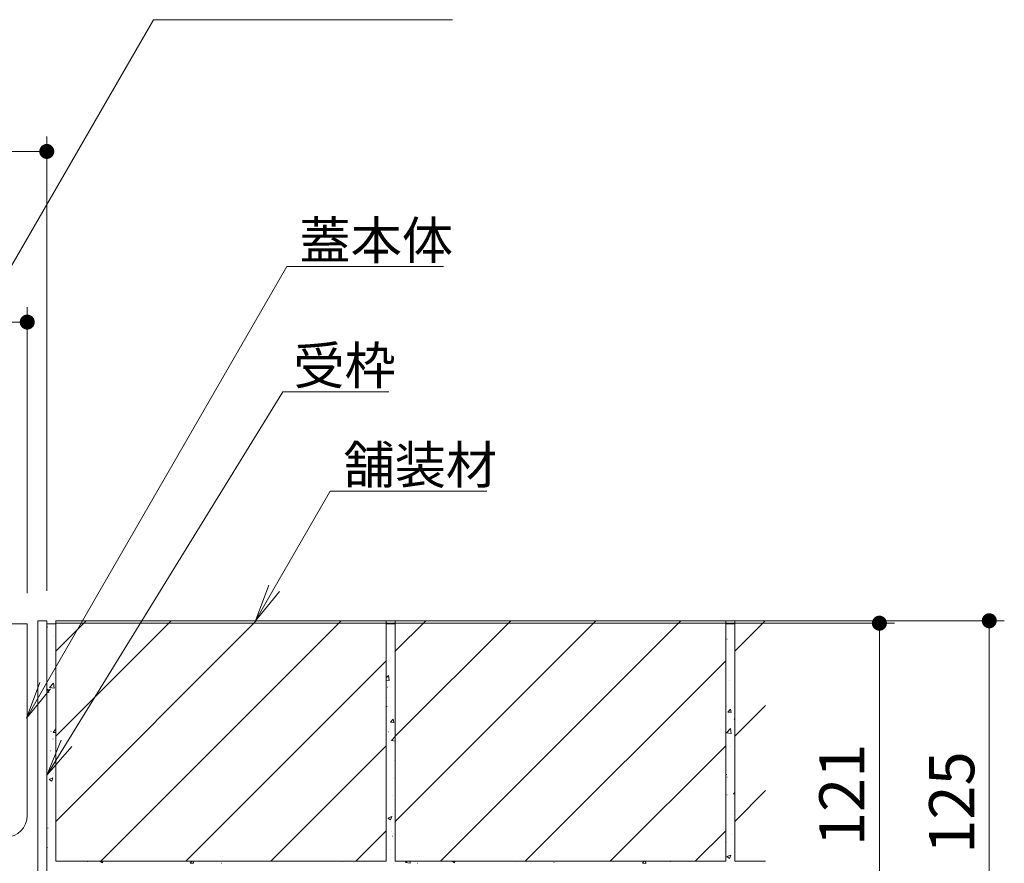
# Model space of a CAD drawing. Units: millimetres. Extents: x -1626 to 1963, y -1364 to 1348.
# Drawn here: x 1073 to 1400, y -642 to -361 of the extents above; entities that cross this region are included whole.
import ezdxf

# ---------------------------------------------------------------- set-up
doc = ezdxf.new("R2010")
doc.units = ezdxf.units.MM
doc.header["$LTSCALE"] = 5
for name, color, linetype in [('4-3', 7, 'Continuous'), ('4-4', 7, 'Continuous'), ('4-5', 7, 'Continuous'), ('4-6', 7, 'Continuous'), ('4-E', 7, 'Continuous')]:
    doc.layers.add(name, color=color, linetype=linetype)
doc.styles.add('ＭＳ ゴシック', font='msgothic.ttc')

msp = doc.modelspace()

# ---------------------------------------------------------------- linework, layer by layer
at = {"layer": '4-3', "color": 4, "linetype": 'Continuous', "lineweight": 9}
for p, q in [((1078.63, -679.21), (1078.63, -561.41)), ((1078.63, -561.41), (1081.63, -561.41)), ((1081.63, -679.21), (1081.63, -561.41))]:
    msp.add_line(p, q, dxfattribs=at)
at = {"layer": '4-4', "color": 7, "linetype": 'Continuous', "lineweight": 9}
for p, q in [((1081.63, -551.41), (1081.63, -400.27)), ((491.63, -405.27), (1081.63, -405.27)), ((1075.13, -552.21), (1075.13, -457.05)), ((498.13, -462.05), (1075.13, -462.05)), ((1084.83, -562.21), (1363.77, -562.21)), ((1091.63, -561.41), (1400.34, -561.41)), ((1358.77, -562.21), (1358.77, -683.21)), ((1395.34, -561.41), (1395.34, -686.41))]:
    msp.add_line(p, q, dxfattribs=at)
for points in [[(1081.63, -405.27), (1080.56, -403.01), (1080.29, -403.16), (1080.56, -403.01)], [(1081.63, -405.27), (1080.86, -402.9), (1080.56, -403.01), (1080.86, -402.9)], [(1081.63, -405.27), (1081.16, -402.82), (1080.86, -402.9), (1081.16, -402.82)], [(1081.63, -405.27), (1081.47, -402.78), (1081.16, -402.82), (1081.47, -402.78)], [(1081.63, -405.27), (1081.79, -402.78), (1081.47, -402.78), (1081.79, -402.78)], [(1081.63, -405.27), (1082.1, -402.82), (1081.79, -402.78), (1082.1, -402.82)], [(1081.63, -405.27), (1082.4, -402.9), (1082.1, -402.82), (1082.4, -402.9)], [(1081.63, -405.27), (1082.69, -403.01), (1082.4, -402.9), (1082.69, -403.01)], [(1081.63, -405.27), (1082.97, -403.16), (1082.69, -403.01), (1082.97, -403.16)], [(1081.63, -405.27), (1079.15, -404.96), (1079.13, -405.27), (1079.15, -404.96)], [(1081.63, -405.27), (1079.13, -405.27), (1079.15, -405.59), (1079.13, -405.27)], [(1081.63, -405.27), (1079.21, -404.65), (1079.15, -404.96), (1079.21, -404.65)], [(1081.63, -405.27), (1079.15, -405.59), (1079.21, -405.89), (1079.15, -405.59)], [(1081.63, -405.27), (1079.3, -404.35), (1079.21, -404.65), (1079.3, -404.35)], [(1081.63, -405.27), (1079.21, -405.89), (1079.3, -406.19), (1079.21, -405.89)], [(1081.63, -405.27), (1079.44, -404.07), (1079.3, -404.35), (1079.44, -404.07)], [(1081.63, -405.27), (1079.3, -406.19), (1079.44, -406.48), (1079.3, -406.19)], [(1081.63, -405.27), (1079.61, -403.8), (1079.44, -404.07), (1079.61, -403.8)], [(1081.63, -405.27), (1079.44, -406.48), (1079.61, -406.74), (1079.44, -406.48)], [(1081.63, -405.27), (1079.81, -403.56), (1079.61, -403.8), (1079.81, -403.56)], [(1081.63, -405.27), (1079.61, -406.74), (1079.81, -406.98), (1079.61, -406.74)], [(1081.63, -405.27), (1080.04, -403.35), (1079.81, -403.56), (1080.04, -403.35)], [(1081.63, -405.27), (1079.81, -406.98), (1080.04, -407.2), (1079.81, -406.98)], [(1081.63, -405.27), (1080.29, -403.16), (1080.04, -403.35), (1080.29, -403.16)], [(1081.63, -405.27), (1080.04, -407.2), (1080.29, -407.38), (1080.04, -407.2)], [(1081.63, -405.27), (1080.29, -407.38), (1080.56, -407.54), (1080.29, -407.38)], [(1081.63, -405.27), (1080.56, -407.54), (1080.86, -407.65), (1080.56, -407.54)], [(1081.63, -405.27), (1080.86, -407.65), (1081.16, -407.73), (1080.86, -407.65)], [(1081.63, -405.27), (1081.16, -407.73), (1081.47, -407.77), (1081.16, -407.73)], [(1081.63, -405.27), (1081.47, -407.77), (1081.79, -407.77), (1081.47, -407.77)], [(1081.63, -405.27), (1083.22, -403.35), (1082.97, -403.16), (1083.22, -403.35)], [(1081.63, -405.27), (1083.45, -403.56), (1083.22, -403.35), (1083.45, -403.56)], [(1081.63, -405.27), (1083.65, -403.8), (1083.45, -403.56), (1083.65, -403.8)], [(1081.63, -405.27), (1083.82, -404.07), (1083.65, -403.8), (1083.82, -404.07)], [(1081.63, -405.27), (1083.95, -404.35), (1083.82, -404.07), (1083.95, -404.35)], [(1081.63, -405.27), (1084.05, -404.65), (1083.95, -404.35), (1084.05, -404.65)], [(1081.63, -405.27), (1084.11, -404.96), (1084.05, -404.65), (1084.11, -404.96)], [(1081.63, -405.27), (1084.13, -405.27), (1084.11, -404.96), (1084.13, -405.27)], [(1081.63, -405.27), (1081.79, -407.77), (1082.1, -407.73), (1081.79, -407.77)], [(1081.63, -405.27), (1082.1, -407.73), (1082.4, -407.65), (1082.1, -407.73)], [(1081.63, -405.27), (1082.4, -407.65), (1082.69, -407.54), (1082.4, -407.65)], [(1081.63, -405.27), (1082.69, -407.54), (1082.97, -407.38), (1082.69, -407.54)], [(1081.63, -405.27), (1082.97, -407.38), (1083.22, -407.2), (1082.97, -407.38)], [(1081.63, -405.27), (1083.22, -407.2), (1083.45, -406.98), (1083.22, -407.2)], [(1081.63, -405.27), (1083.45, -406.98), (1083.65, -406.74), (1083.45, -406.98)], [(1081.63, -405.27), (1083.65, -406.74), (1083.82, -406.48), (1083.65, -406.74)], [(1081.63, -405.27), (1083.82, -406.48), (1083.95, -406.19), (1083.82, -406.48)], [(1081.63, -405.27), (1083.95, -406.19), (1084.05, -405.89), (1083.95, -406.19)], [(1081.63, -405.27), (1084.05, -405.89), (1084.11, -405.59), (1084.05, -405.89)], [(1081.63, -405.27), (1084.11, -405.59), (1084.13, -405.27), (1084.11, -405.59)], [(1075.13, -462.05), (1072.65, -461.73), (1072.63, -462.05), (1072.65, -461.73)], [(1075.13, -462.05), (1072.63, -462.05), (1072.65, -462.36), (1072.63, -462.05)], [(1075.13, -462.05), (1072.71, -461.42), (1072.65, -461.73), (1072.71, -461.42)], [(1075.13, -462.05), (1072.65, -462.36), (1072.71, -462.67), (1072.65, -462.36)], [(1075.13, -462.05), (1072.8, -461.13), (1072.71, -461.42), (1072.8, -461.13)], [(1075.13, -462.05), (1072.71, -462.67), (1072.8, -462.97), (1072.71, -462.67)], [(1075.13, -462.05), (1072.94, -460.84), (1072.8, -461.13), (1072.94, -460.84)], [(1075.13, -462.05), (1072.8, -462.97), (1072.94, -463.25), (1072.8, -462.97)], [(1075.13, -462.05), (1073.11, -460.58), (1072.94, -460.84), (1073.11, -460.58)], [(1075.13, -462.05), (1072.94, -463.25), (1073.11, -463.52), (1072.94, -463.25)], [(1075.13, -462.05), (1073.31, -460.34), (1073.11, -460.58), (1073.31, -460.34)], [(1075.13, -462.05), (1073.11, -463.52), (1073.31, -463.76), (1073.11, -463.52)], [(1075.13, -462.05), (1073.54, -460.12), (1073.31, -460.34), (1073.54, -460.12)], [(1075.13, -462.05), (1073.31, -463.76), (1073.54, -463.97), (1073.31, -463.76)], [(1075.13, -462.05), (1073.79, -459.94), (1073.54, -460.12), (1073.79, -459.94)], [(1075.13, -462.05), (1073.54, -463.97), (1073.79, -464.16), (1073.54, -463.97)], [(1075.13, -462.05), (1074.06, -459.78), (1073.79, -459.94), (1074.06, -459.78)], [(1075.13, -462.05), (1073.79, -464.16), (1074.06, -464.31), (1073.79, -464.16)], [(1075.13, -462.05), (1074.36, -459.67), (1074.06, -459.78), (1074.36, -459.67)], [(1075.13, -462.05), (1074.06, -464.31), (1074.36, -464.42), (1074.06, -464.31)], [(1075.13, -462.05), (1074.66, -459.59), (1074.36, -459.67), (1074.66, -459.59)], [(1075.13, -462.05), (1074.36, -464.42), (1074.66, -464.5), (1074.36, -464.42)], [(1075.13, -462.05), (1074.97, -459.55), (1074.66, -459.59), (1074.97, -459.55)], [(1075.13, -462.05), (1074.66, -464.5), (1074.97, -464.54), (1074.66, -464.5)], [(1075.13, -462.05), (1075.29, -459.55), (1074.97, -459.55), (1075.29, -459.55)], [(1075.13, -462.05), (1074.97, -464.54), (1075.29, -464.54), (1074.97, -464.54)], [(1075.13, -462.05), (1075.6, -459.59), (1075.29, -459.55), (1075.6, -459.59)], [(1075.13, -462.05), (1075.9, -459.67), (1075.6, -459.59), (1075.9, -459.67)], [(1075.13, -462.05), (1076.19, -459.78), (1075.9, -459.67), (1076.19, -459.78)], [(1075.13, -462.05), (1076.47, -459.94), (1076.19, -459.78), (1076.47, -459.94)], [(1075.13, -462.05), (1076.72, -460.12), (1076.47, -459.94), (1076.72, -460.12)], [(1075.13, -462.05), (1076.95, -460.34), (1076.72, -460.12), (1076.95, -460.34)], [(1075.13, -462.05), (1077.15, -460.58), (1076.95, -460.34), (1077.15, -460.58)], [(1075.13, -462.05), (1077.32, -460.84), (1077.15, -460.58), (1077.32, -460.84)], [(1075.13, -462.05), (1077.45, -461.13), (1077.32, -460.84), (1077.45, -461.13)], [(1075.13, -462.05), (1077.55, -461.42), (1077.45, -461.13), (1077.55, -461.42)], [(1075.13, -462.05), (1077.61, -461.73), (1077.55, -461.42), (1077.61, -461.73)], [(1075.13, -462.05), (1077.63, -462.05), (1077.61, -461.73), (1077.63, -462.05)], [(1075.13, -462.05), (1075.29, -464.54), (1075.6, -464.5), (1075.29, -464.54)], [(1075.13, -462.05), (1075.6, -464.5), (1075.9, -464.42), (1075.6, -464.5)], [(1075.13, -462.05), (1075.9, -464.42), (1076.19, -464.31), (1075.9, -464.42)], [(1075.13, -462.05), (1076.19, -464.31), (1076.47, -464.16), (1076.19, -464.31)], [(1075.13, -462.05), (1076.47, -464.16), (1076.72, -463.97), (1076.47, -464.16)], [(1075.13, -462.05), (1076.72, -463.97), (1076.95, -463.76), (1076.72, -463.97)], [(1075.13, -462.05), (1076.95, -463.76), (1077.15, -463.52), (1076.95, -463.76)], [(1075.13, -462.05), (1077.15, -463.52), (1077.32, -463.25), (1077.15, -463.52)], [(1075.13, -462.05), (1077.32, -463.25), (1077.45, -462.97), (1077.32, -463.25)], [(1075.13, -462.05), (1077.45, -462.97), (1077.55, -462.67), (1077.45, -462.97)], [(1075.13, -462.05), (1077.55, -462.67), (1077.61, -462.36), (1077.55, -462.67)], [(1075.13, -462.05), (1077.61, -462.36), (1077.63, -462.05), (1077.61, -462.36)], [(1358.77, -562.21), (1357.06, -560.39), (1356.84, -560.62), (1357.06, -560.39)], [(1358.77, -562.21), (1357.3, -560.19), (1357.06, -560.39), (1357.3, -560.19)], [(1358.77, -562.21), (1357.56, -560.02), (1357.3, -560.19), (1357.56, -560.02)], [(1358.77, -562.21), (1357.85, -559.89), (1357.56, -560.02), (1357.85, -559.89)], [(1358.77, -562.21), (1358.15, -559.79), (1357.85, -559.89), (1358.15, -559.79)], [(1358.77, -562.21), (1358.45, -559.73), (1358.15, -559.79), (1358.45, -559.73)], [(1358.77, -562.21), (1358.77, -559.71), (1358.45, -559.73), (1358.77, -559.71)], [(1358.77, -562.21), (1359.08, -559.73), (1358.77, -559.71), (1359.08, -559.73)], [(1358.77, -562.21), (1359.39, -559.79), (1359.08, -559.73), (1359.39, -559.79)], [(1358.77, -562.21), (1359.69, -559.89), (1359.39, -559.79), (1359.69, -559.89)], [(1358.77, -562.21), (1359.97, -560.02), (1359.69, -559.89), (1359.97, -560.02)], [(1358.77, -562.21), (1360.24, -560.19), (1359.97, -560.02), (1360.24, -560.19)], [(1358.77, -562.21), (1360.48, -560.39), (1360.24, -560.19), (1360.48, -560.39)], [(1358.77, -562.21), (1360.69, -560.62), (1360.48, -560.39), (1360.69, -560.62)], [(1395.34, -561.41), (1393.08, -560.35), (1392.97, -560.64), (1393.08, -560.35)], [(1395.34, -561.41), (1393.23, -560.07), (1393.08, -560.35), (1393.23, -560.07)], [(1395.34, -561.41), (1393.42, -559.82), (1393.23, -560.07), (1393.42, -559.82)], [(1395.34, -561.41), (1393.63, -559.59), (1393.42, -559.82), (1393.63, -559.59)], [(1395.34, -561.41), (1393.87, -559.39), (1393.63, -559.59), (1393.87, -559.39)], [(1395.34, -561.41), (1394.14, -559.22), (1393.87, -559.39), (1394.14, -559.22)], [(1395.34, -561.41), (1394.42, -559.09), (1394.14, -559.22), (1394.42, -559.09)], [(1395.34, -561.41), (1394.72, -558.99), (1394.42, -559.09), (1394.72, -558.99)], [(1395.34, -561.41), (1395.03, -558.93), (1394.72, -558.99), (1395.03, -558.93)], [(1395.34, -561.41), (1395.34, -558.91), (1395.03, -558.93), (1395.34, -558.91)], [(1395.34, -561.41), (1395.66, -558.93), (1395.34, -558.91), (1395.66, -558.93)], [(1395.34, -561.41), (1395.97, -558.99), (1395.66, -558.93), (1395.97, -558.99)], [(1395.34, -561.41), (1396.26, -559.09), (1395.97, -558.99), (1396.26, -559.09)], [(1395.34, -561.41), (1396.55, -559.22), (1396.26, -559.09), (1396.55, -559.22)], [(1395.34, -561.41), (1396.81, -559.39), (1396.55, -559.22), (1396.81, -559.39)], [(1395.34, -561.41), (1397.05, -559.59), (1396.81, -559.39), (1397.05, -559.59)], [(1395.34, -561.41), (1397.27, -559.82), (1397.05, -559.59), (1397.27, -559.82)], [(1395.34, -561.41), (1397.45, -560.07), (1397.27, -559.82), (1397.45, -560.07)], [(1395.34, -561.41), (1397.61, -560.35), (1397.45, -560.07), (1397.61, -560.35)], [(1395.34, -561.41), (1397.72, -560.64), (1397.61, -560.35), (1397.72, -560.64)], [(1358.77, -562.21), (1356.31, -561.74), (1356.27, -562.06), (1356.31, -561.74)], [(1358.77, -562.21), (1356.27, -562.06), (1356.27, -562.37), (1356.27, -562.06)], [(1358.77, -562.21), (1356.27, -562.37), (1356.31, -562.68), (1356.27, -562.37)], [(1358.77, -562.21), (1356.39, -561.44), (1356.31, -561.74), (1356.39, -561.44)], [(1358.77, -562.21), (1356.31, -562.68), (1356.39, -562.98), (1356.31, -562.68)], [(1358.77, -562.21), (1356.5, -561.15), (1356.39, -561.44), (1356.5, -561.15)], [(1358.77, -562.21), (1356.39, -562.98), (1356.5, -563.28), (1356.39, -562.98)], [(1358.77, -562.21), (1356.66, -560.87), (1356.5, -561.15), (1356.66, -560.87)], [(1358.77, -562.21), (1356.5, -563.28), (1356.66, -563.55), (1356.5, -563.28)], [(1358.77, -562.21), (1356.84, -560.62), (1356.66, -560.87), (1356.84, -560.62)], [(1358.77, -562.21), (1356.66, -563.55), (1356.84, -563.81), (1356.66, -563.55)], [(1358.77, -562.21), (1356.84, -563.81), (1357.06, -564.03), (1356.84, -563.81)], [(1358.77, -562.21), (1357.06, -564.03), (1357.3, -564.23), (1357.06, -564.03)], [(1358.77, -562.21), (1357.3, -564.23), (1357.56, -564.4), (1357.3, -564.23)], [(1358.77, -562.21), (1357.56, -564.4), (1357.85, -564.54), (1357.56, -564.4)], [(1358.77, -562.21), (1357.85, -564.54), (1358.15, -564.63), (1357.85, -564.54)], [(1358.77, -562.21), (1358.15, -564.63), (1358.45, -564.69), (1358.15, -564.63)], [(1358.77, -562.21), (1358.45, -564.69), (1358.77, -564.71), (1358.45, -564.69)], [(1358.77, -562.21), (1360.88, -560.87), (1360.69, -560.62), (1360.88, -560.87)], [(1358.77, -562.21), (1361.03, -561.15), (1360.88, -560.87), (1361.03, -561.15)], [(1358.77, -562.21), (1361.14, -561.44), (1361.03, -561.15), (1361.14, -561.44)], [(1358.77, -562.21), (1361.22, -561.74), (1361.14, -561.44), (1361.22, -561.74)], [(1358.77, -562.21), (1361.26, -562.06), (1361.22, -561.74), (1361.26, -562.06)], [(1358.77, -562.21), (1361.26, -562.37), (1361.26, -562.06), (1361.26, -562.37)], [(1358.77, -562.21), (1358.77, -564.71), (1359.08, -564.69), (1358.77, -564.71)], [(1358.77, -562.21), (1359.08, -564.69), (1359.39, -564.63), (1359.08, -564.69)], [(1358.77, -562.21), (1359.39, -564.63), (1359.69, -564.54), (1359.39, -564.63)], [(1358.77, -562.21), (1359.69, -564.54), (1359.97, -564.4), (1359.69, -564.54)], [(1358.77, -562.21), (1359.97, -564.4), (1360.24, -564.23), (1359.97, -564.4)], [(1358.77, -562.21), (1360.24, -564.23), (1360.48, -564.03), (1360.24, -564.23)], [(1358.77, -562.21), (1360.48, -564.03), (1360.69, -563.81), (1360.48, -564.03)], [(1358.77, -562.21), (1360.69, -563.81), (1360.88, -563.55), (1360.69, -563.81)], [(1358.77, -562.21), (1360.88, -563.55), (1361.03, -563.28), (1360.88, -563.55)], [(1358.77, -562.21), (1361.03, -563.28), (1361.14, -562.98), (1361.03, -563.28)], [(1358.77, -562.21), (1361.14, -562.98), (1361.22, -562.68), (1361.14, -562.98)], [(1358.77, -562.21), (1361.22, -562.68), (1361.26, -562.37), (1361.22, -562.68)], [(1395.34, -561.41), (1392.89, -560.94), (1392.85, -561.26), (1392.89, -560.94)], [(1395.34, -561.41), (1392.85, -561.26), (1392.85, -561.57), (1392.85, -561.26)], [(1395.34, -561.41), (1392.85, -561.57), (1392.89, -561.88), (1392.85, -561.57)], [(1395.34, -561.41), (1392.97, -560.64), (1392.89, -560.94), (1392.97, -560.64)], [(1395.34, -561.41), (1392.89, -561.88), (1392.97, -562.18), (1392.89, -561.88)], [(1395.34, -561.41), (1392.97, -562.18), (1393.08, -562.48), (1392.97, -562.18)], [(1395.34, -561.41), (1393.08, -562.48), (1393.23, -562.75), (1393.08, -562.48)], [(1395.34, -561.41), (1393.23, -562.75), (1393.42, -563.01), (1393.23, -562.75)], [(1395.34, -561.41), (1393.42, -563.01), (1393.63, -563.23), (1393.42, -563.01)], [(1395.34, -561.41), (1393.63, -563.23), (1393.87, -563.43), (1393.63, -563.23)], [(1395.34, -561.41), (1393.87, -563.43), (1394.14, -563.6), (1393.87, -563.43)], [(1395.34, -561.41), (1394.14, -563.6), (1394.42, -563.74), (1394.14, -563.6)], [(1395.34, -561.41), (1394.42, -563.74), (1394.72, -563.83), (1394.42, -563.74)], [(1395.34, -561.41), (1394.72, -563.83), (1395.03, -563.89), (1394.72, -563.83)], [(1395.34, -561.41), (1395.03, -563.89), (1395.34, -563.91), (1395.03, -563.89)], [(1395.34, -561.41), (1397.8, -560.94), (1397.72, -560.64), (1397.8, -560.94)], [(1395.34, -561.41), (1397.84, -561.26), (1397.8, -560.94), (1397.84, -561.26)], [(1395.34, -561.41), (1397.84, -561.57), (1397.84, -561.26), (1397.84, -561.57)], [(1395.34, -561.41), (1395.34, -563.91), (1395.66, -563.89), (1395.34, -563.91)], [(1395.34, -561.41), (1395.66, -563.89), (1395.97, -563.83), (1395.66, -563.89)], [(1395.34, -561.41), (1395.97, -563.83), (1396.26, -563.74), (1395.97, -563.83)], [(1395.34, -561.41), (1396.26, -563.74), (1396.55, -563.6), (1396.26, -563.74)], [(1395.34, -561.41), (1396.55, -563.6), (1396.81, -563.43), (1396.55, -563.6)], [(1395.34, -561.41), (1396.81, -563.43), (1397.05, -563.23), (1396.81, -563.43)], [(1395.34, -561.41), (1397.05, -563.23), (1397.27, -563.01), (1397.05, -563.23)], [(1395.34, -561.41), (1397.27, -563.01), (1397.45, -562.75), (1397.27, -563.01)], [(1395.34, -561.41), (1397.45, -562.75), (1397.61, -562.48), (1397.45, -562.75)], [(1395.34, -561.41), (1397.61, -562.48), (1397.72, -562.18), (1397.61, -562.48)], [(1395.34, -561.41), (1397.72, -562.18), (1397.8, -561.88), (1397.72, -562.18)], [(1395.34, -561.41), (1397.8, -561.88), (1397.84, -561.57), (1397.8, -561.88)]]:
    msp.add_solid(points, dxfattribs=at)
at = {"layer": '4-5', "color": 7, "linetype": 'Continuous', "lineweight": 9}
for p, q in [((974.08, -609.19), (1117.11, -361.45)), ((1117.11, -361.45), (1216.71, -361.45)), ((1081.08, -582.96), (1161.54, -443.6)), ((1161.54, -443.6), (1213.71, -443.6)), ((1088.19, -602.17), (1160.24, -485.26)), ((1160.24, -485.26), (1195.45, -485.26)), ((1157.33, -550.59), (1175.97, -518.31)), ((1175.97, -518.31), (1228.14, -518.31)), ((1155.53, -549.55), (1151.08, -561.41)), ((1151.08, -561.41), (1157.33, -550.59)), ((1159.14, -551.63), (1151.08, -561.41)), ((1079.27, -581.92), (1074.83, -593.79)), ((1074.83, -593.79), (1081.08, -582.96)), ((1082.88, -584.01), (1074.83, -593.79)), ((1086.41, -601.08), (1081.63, -612.81)), ((1081.63, -612.81), (1088.19, -602.17)), ((1089.96, -603.26), (1081.63, -612.81))]:
    msp.add_line(p, q, dxfattribs=at)
at = {"layer": '4-6', "color": 230, "linetype": 'Continuous', "lineweight": 9}
for p in [(594.63, -562.41), (1075.13, -626.21)]:
    msp.add_line(p, (1075.13, -562.41), dxfattribs=at)
msp.add_arc((1067.93, -626.21), 7.2, 270, 0, dxfattribs=at)
at = {"layer": '4-E', "color": 2, "linetype": 'Continuous', "lineweight": 9}
for p, q in [((1081.63, -562.41), (1084.63, -562.41)), ((1194.63, -561.41), (1084.63, -561.41)), ((1084.63, -561.41), (1084.63, -641.41)), ((1084.63, -571.56), (1094.78, -561.41)), ((1084.63, -628.13), (1151.34, -561.41)), ((1084.63, -599.84), (1123.06, -561.41)), ((1099.63, -641.41), (1179.63, -561.41)), ((1194.63, -561.41), (1194.63, -641.41)), ((1194.63, -562.41), (1197.63, -562.41)), ((1307.63, -561.41), (1197.63, -561.41)), ((1197.63, -561.41), (1197.63, -641.41)), ((1197.63, -571.56), (1207.78, -561.41)), ((1197.63, -628.13), (1264.34, -561.41)), ((1197.63, -599.84), (1236.06, -561.41)), ((1212.63, -641.41), (1292.63, -561.41)), ((1307.63, -561.41), (1307.63, -641.41)), ((1307.63, -562.41), (1310.63, -562.41)), ((1310.63, -561.41), (1310.63, -641.41)), ((1320.91, -561.41), (1310.63, -561.41)), ((1310.63, -571.56), (1320.78, -561.41)), ((1127.91, -641.41), (1194.63, -574.7)), ((1240.91, -641.41), (1307.63, -574.7)), ((1310.63, -599.84), (1320.91, -589.56)), ((1156.2, -641.41), (1194.63, -602.98)), ((1269.2, -641.41), (1307.63, -602.98)), ((1310.63, -628.13), (1320.91, -617.84)), ((1184.48, -641.41), (1194.63, -631.27)), ((1297.48, -641.41), (1307.63, -631.27)), ((1194.63, -641.41), (1084.63, -641.41)), ((1307.63, -641.41), (1197.63, -641.41)), ((1320.91, -641.41), (1310.63, -641.41))]:
    msp.add_line(p, q, dxfattribs=at)
at = {"layer": '4-E', "color": 7, "linetype": 'Continuous', "lineweight": 9}
for p, q in [((1081.71, -563.62), (1081.63, -562.91)), ((1081.63, -563.6), (1081.71, -563.62)), ((1307.69, -563.34), (1307.74, -563.34)), ((1083.97, -566.17), (1084.02, -566.17)), ((1310.04, -564.17), (1310.09, -564.17)), ((1308.03, -567.51), (1308.08, -567.51)), ((1083.75, -572.6), (1083.8, -572.6)), ((1194.63, -580.35), (1195.37, -579.58)), ((1195.56, -581.27), (1195.37, -579.58)), ((1081.63, -580.77), (1081.66, -580.75)), ((1081.63, -580.85), (1081.66, -580.75)), ((1082.49, -583.63), (1083.87, -582.19)), ((1084.07, -583.88), (1083.87, -582.19)), ((1194.63, -581.13), (1195.56, -581.27)), ((1194.64, -581.91), (1194.63, -581.87)), ((1194.63, -581.91), (1194.64, -581.91)), ((1197.56, -581.19), (1197.63, -581.17)), ((1197.56, -581.19), (1197.63, -581.24)), ((1308.97, -581.33), (1309.02, -581.33)), ((1081.63, -584.72), (1082.12, -584.13)), ((1081.63, -585.18), (1082.33, -585.24)), ((1082.33, -585.24), (1082.12, -584.13)), ((1082.49, -583.63), (1084.07, -583.88)), ((1195.07, -583.53), (1195.12, -583.53)), ((1195.1, -586.92), (1195.15, -586.92)), ((1194.84, -589.96), (1194.89, -589.96)), ((1307.97, -590.02), (1308.02, -590.02)), ((1308.35, -591.86), (1309.21, -590.84)), ((1308.35, -591.86), (1309.41, -591.95)), ((1308.99, -591.74), (1309.04, -591.74)), ((1309.41, -591.95), (1309.21, -590.84)), ((1196.04, -595.19), (1196.9, -594.17)), ((1196.04, -595.19), (1197.1, -595.28)), ((1197.1, -595.28), (1196.9, -594.17)), ((1196.9, -596.08), (1196.95, -596.08)), ((1310.39, -594.05), (1310.63, -593.95)), ((1310.39, -594.05), (1310.63, -594.21)), ((1083, -598.28), (1083.05, -598.28)), ((1083.73, -598.52), (1084.59, -597.5)), ((1083.73, -598.52), (1084.63, -598.6)), ((1084.63, -597.72), (1084.59, -597.5)), ((1195.38, -598.4), (1195.43, -598.4)), ((1307.84, -598.69), (1309.22, -597.24)), ((1307.84, -598.69), (1309.42, -598.93)), ((1309.42, -598.93), (1309.22, -597.24)), ((1083.69, -600.64), (1083.74, -600.64)), ((1196.34, -601.29), (1197.63, -599.95)), ((1196.34, -601.29), (1197.63, -601.49)), ((1197.45, -601.9), (1197.5, -601.9)), ((1310.62, -600.3), (1310.67, -600.3)), ((1082.77, -604.71), (1082.82, -604.71)), ((1197.59, -605.45), (1197.64, -605.45)), ((1309.28, -603.21), (1309.33, -603.21)), ((1197.24, -607.82), (1197.29, -607.82)), ((1083.98, -612.11), (1084.03, -612.11)), ((1307.92, -612.53), (1307.97, -612.53)), ((1082.38, -614.18), (1083.62, -613.7)), ((1082.38, -614.18), (1083.26, -614.77)), ((1083.26, -614.77), (1083.62, -613.7)), ((1197.02, -613.74), (1197.07, -613.74)), ((1308, -613.44), (1308.05, -613.44)), ((1308.02, -619.35), (1308.07, -619.35)), ((1310.19, -618.95), (1310.63, -618.49)), ((1310.19, -618.95), (1310.63, -619.02)), ((1196.8, -619.66), (1196.85, -619.66)), ((1196.59, -625.58), (1196.64, -625.58)), ((1082.72, -628.25), (1082.77, -628.25)), ((1195.2, -627.03), (1196.44, -626.55)), ((1195.2, -627.03), (1196.08, -627.63)), ((1195.93, -628.19), (1195.98, -628.19)), ((1196.08, -627.63), (1196.44, -626.55)), ((1309.87, -625.99), (1309.92, -625.99)), ((1082.03, -630.4), (1082.08, -630.4)), ((1196.37, -631.5), (1196.42, -631.5)), ((1309.64, -632.41), (1309.69, -632.41)), ((1196.62, -633.06), (1196.67, -633.06)), ((1307.87, -635.05), (1307.92, -635.05)), ((1081.8, -636.82), (1081.85, -636.82)), ((1196.15, -637.42), (1196.2, -637.42)), ((1310.51, -637.87), (1310.56, -637.87)), ((1095.09, -641.47), (1095.14, -641.47)), ((1099.32, -641.41), (1100.16, -641.98)), ((1100.16, -641.98), (1100.35, -641.41)), ((1123.47, -641.42), (1123.52, -641.42)), ((1129.39, -641.99), (1129.88, -641.41)), ((1129.39, -641.99), (1130.45, -642.09)), ((1130.45, -642.09), (1130.33, -641.41)), ((1139.69, -642), (1139.74, -642)), ((1179.91, -641.9), (1179.96, -641.9)), ((1183.59, -641.69), (1183.64, -641.69)), ((1201.05, -641.82), (1201.44, -641.41)), ((1201.05, -641.82), (1202.64, -642.06)), ((1202.64, -642.06), (1202.56, -641.41)), ((1205.07, -642.08), (1205.12, -642.08)), ((1216.52, -641.41), (1217.31, -641.94)), ((1217.31, -641.94), (1217.49, -641.41)), ((1237.95, -641.85), (1238, -641.85)), ((1241.39, -641.82), (1241.44, -641.82)), ((1250.41, -641.81), (1250.46, -641.81)), ((1279.96, -642.01), (1280.46, -641.41)), ((1279.96, -642.01), (1281.02, -642.1)), ((1281.02, -642.1), (1280.9, -641.41)), ((1289.29, -641.49), (1289.34, -641.49)), ((1295.65, -641.61), (1295.7, -641.61)), ((1308.02, -639.88), (1309.27, -639.41)), ((1308.02, -639.88), (1308.91, -640.48)), ((1308.91, -640.48), (1309.27, -639.41))]:
    msp.add_line(p, q, dxfattribs=at)

# ---------------------------------------------------------------- texts
at = {"layer": '4-4', "color": 2, "linetype": 'Continuous', "lineweight": 9, "style": 'ＭＳ ゴシック'}
for s, p in [('121', (1353.77, -636.39)), ('125', (1390.34, -638.92))]:
    msp.add_text(s, height=15.011, rotation=90, dxfattribs=at).set_placement(p)
at = {"layer": '4-5', "color": 2, "linetype": 'Continuous', "lineweight": 9, "style": 'ＭＳ ゴシック'}
for s, p in [('蓋本体', (1165.72, -441.1)), ('受枠', (1163.72, -482.76)), ('舗装材', (1180.4, -515.81))]:
    msp.add_text(s, height=12.497, dxfattribs=at).set_placement(p)

doc.saveas('drawing.dxf')
